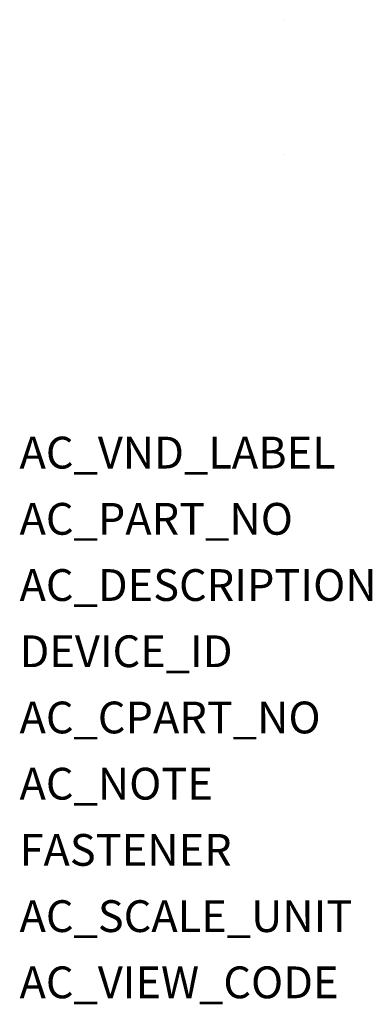
# Model space of a CAD drawing. Extents: x -0.2 to 0.066, y -0.213 to 0.531.
import ezdxf

# ---------------------------------------------------------------- set-up
doc = ezdxf.new("R2010")
doc.units = 0
doc.header["$LTSCALE"] = 1.21
doc.header["$MEASUREMENT"] = 0
doc.layers.get('0').update_dxf_attribs({"linetype": 'CONTINUOUS'})
doc.layers.add('ATTRIBUTES', color=7, linetype='CONTINUOUS')
doc.styles.get("Standard").update_dxf_attribs({"font": 'txt', "width": 0.8})

msp = doc.modelspace()

# ---------------------------------------------------------------- linework, layer by layer
at = {"color": 7, "linetype": 'Continuous', "extrusion": (1, 0, -1.83691e-16)}
msp.add_line((0, 0.5309, 1.26969), (0, 0.5309, 1.26969), dxfattribs=at)
at = {"color": 7, "linetype": 'Continuous', "extrusion": (1, 0, -3.44505e-16)}
msp.add_line((0, 0.42903, 0.85827), (0, 0.42903, 0.83858), dxfattribs=at)

# ---------------------------------------------------------------- texts
at = {"layer": 'ATTRIBUTES', "flags": 1}
for tag, p, s in [('AC_VND_LABEL', (-0.1998, 0.192, -0.85827), 'SPRECHER+SCHUH'), ('AC_PART_NO', (-0.1998, 0.142, -0.85827), 'D7_-LMT6_'), ('AC_DESCRIPTION', (-0.1998, 0.092, -0.85827), 'ILLUMINATED TWIST-TO-RELEASE MUSHROOM 60mm'), ('DEVICE_ID', (-0.1998, 0.042, -0.85827), ''), ('AC_CPART_NO', (-0.1998, -0.008, -0.85827), ''), ('AC_NOTE', (-0.1998, -0.058, -0.85827), ''), ('FASTENER', (-0.1998, -0.108, -0.85827), ''), ('AC_SCALE_UNIT', (-0.1998, -0.158, -0.85827), 'INCH'), ('AC_VIEW_CODE', (-0.1998, -0.208, -0.85827), '0')]:
    msp.add_attdef(tag, p, s, height=0.024, dxfattribs=at)

doc.saveas('drawing.dxf')
